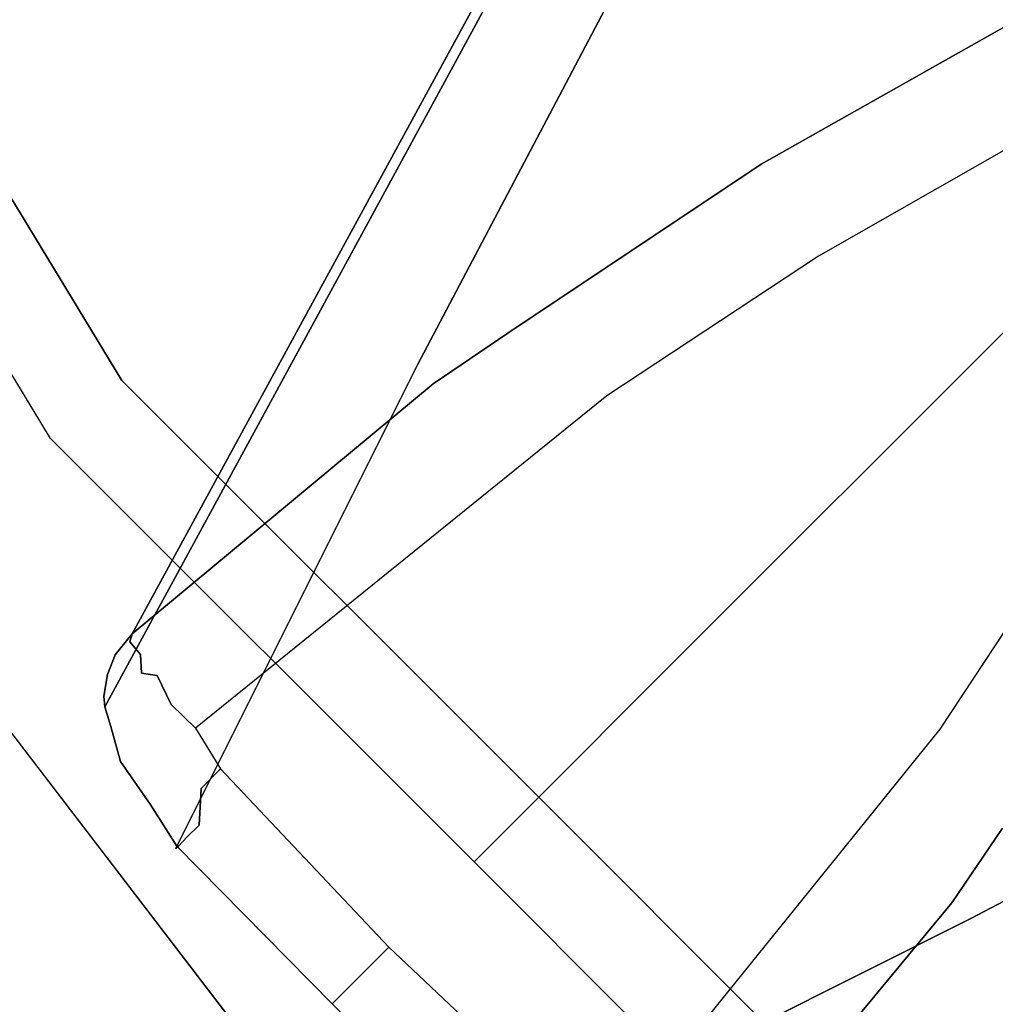
# Model space of a CAD drawing. Extents: x -74 to 333, y 34 to 347.
# Drawn here: x -62 to -59, y 55 to 58 of the extents above; entities that cross this region are included whole.
import ezdxf

# ---------------------------------------------------------------- set-up
doc = ezdxf.new("R2010")
doc.units = 0
doc.header["$LTSCALE"] = 30
doc.header["$MEASUREMENT"] = 0
for name, color, linetype in [('1', 4, 'CONTINUOUS'), ('AFUCH-3-BSPL', 19, 'CONTINUOUS'), ('AFUCH-3-TPLM', 10, 'CONTINUOUS'), ('AFUCH-3-TPLW', 15, 'CONTINUOUS')]:
    doc.layers.add(name, color=color, linetype=linetype)

# ---------------------------------------------------------------- blocks, each defined once
blk = doc.blocks.new('KSWSYTBWP')
at = {"layer": 'AFUCH-3-BSPL'}
for points, invisible_edges in [([(8.6744, -8.6744, 10.6091), (8.6744, -8.6744, 10.6091), (6.0365, -6.0365, 8.2502), (6.7166, -5.3563, 8.2502)], 9), ([(9.6518, -7.697, 10.6091), (9.6518, -7.697, 10.6091), (8.6744, -8.6744, 10.6091), (6.7166, -5.3563, 8.2502)], 15), ([(9.1818, -8.0366, 0.2151), (9.1818, -8.0366, 0.2151), (7.1435, -5.4068, 6.178), (7.8495, -5.7861, 6.7614)], 11), ([(9.0172, -7.9248, 0.2127), (9.0172, -7.9248, 0.2127), (7.1435, -5.4068, 6.178), (9.1818, -8.0366, 0.2151)], 7), ([(7.8495, -5.7861, 6.7614), (7.8495, -5.7861, 6.7614), (8.8319, -6.7267, 5.979), (9.8464, -8.5883, 0.2221)], 11), ([(7.8495, -5.7861, 6.7614), (7.8495, -5.7861, 6.7614), (9.8464, -8.5883, 0.2221), (9.1818, -8.0366, 0.2151)], 11), ([(5.3563, -6.7166, 8.2502), (6.0365, -6.0365, 8.2502), (8.6744, -8.6744, 10.6091)], 12), ([(7.2479, -7.9192, 0.1651), (7.5515, -8.4578, 0.1771), (4.9418, -6.0565, 5.4096)], 14), ([(4.9418, -6.0565, 5.4096), (7.5515, -8.4578, 0.1771), (5.0611, -6.3275, 5.5211)], 7), ([(9.2164, -7.9946, 3.4313), (9.2164, -7.9946, 3.4313), (8.4018, -6.1196, 8.5922), (8.2848, -6.2283, 8.7432)], 7), ([(9.2164, -7.9946, 3.4313), (9.2164, -7.9946, 3.4313), (9.2747, -7.7631, 3.6811), (8.4018, -6.1196, 8.5922)], 15), ([(7.3257, -7.3257, 8.7559), (7.3257, -7.3257, 8.7559), (9.2164, -7.9946, 3.4313), (8.2848, -6.2283, 8.7432)], 3), ([(9.8833, -8.6344, 0.2276), (9.8833, -8.6344, 0.2276), (8.6186, -6.3166, 7.385), (8.623, -6.3359, 7.4951)], 11), ([(8.6186, -6.3166, 7.385), (8.6186, -6.3166, 7.385), (9.8464, -8.5883, 0.2221), (8.8319, -6.7267, 5.979)], 11), ([(8.6186, -6.3166, 7.385), (8.6186, -6.3166, 7.385), (9.8833, -8.6344, 0.2276), (9.8464, -8.5883, 0.2221)], 11), ([(7.9248, -9.0172, 0.2127), (5.143, -6.5627, 5.7218), (5.0611, -6.3275, 5.5211)], 13), ([(7.5515, -8.4578, 0.1771), (7.9248, -9.0172, 0.2127), (5.0611, -6.3275, 5.5211)], 14), ([(9.8833, -8.6344, 0.2276), (9.8833, -8.6344, 0.2276), (8.623, -6.3359, 7.4951), (9.9005, -8.6778, 0.2546)], 7), ([(9.9005, -8.6778, 0.2546), (9.9005, -8.6778, 0.2546), (8.623, -6.3359, 7.4951), (8.6387, -6.4166, 7.4343)], 11), ([(8.5939, -6.3894, 7.651), (8.5939, -6.3894, 7.651), (8.9643, -7.0958, 5.562), (9.8932, -8.7923, 0.2719)], 15), ([(9.9066, -8.7493, 0.2543), (9.9066, -8.7493, 0.2543), (8.5939, -6.3894, 7.651), (9.8932, -8.7923, 0.2719)], 7), ([(9.9066, -8.7493, 0.2543), (9.9066, -8.7493, 0.2543), (8.6387, -6.4166, 7.4343), (8.5939, -6.3894, 7.651)], 13), ([(8.6387, -6.4166, 7.4343), (8.6387, -6.4166, 7.4343), (9.9087, -8.7258, 0.2232), (9.9005, -8.6778, 0.2546)], 11), ([(8.6387, -6.4166, 7.4343), (8.6387, -6.4166, 7.4343), (9.9066, -8.7493, 0.2543), (9.9087, -8.7258, 0.2232)], 9), ([(7.9248, -9.0172, 0.2127), (5.4068, -7.1435, 6.178), (5.143, -6.5627, 5.7218)], 13), ([(5.3563, -6.7166, 8.2502), (7.697, -9.6518, 10.6091), (3.7275, -7.7401, 8.2502)], 7), ([(5.3563, -6.7166, 8.2502), (8.6744, -8.6744, 10.6091), (7.697, -9.6518, 10.6091)], 15), ([(8.9643, -7.0958, 5.562), (8.9643, -7.0958, 5.562), (9.2747, -7.7631, 3.6811), (9.8932, -8.7923, 0.2719)], 15), ([(5.7861, -7.8495, 6.7614), (5.4068, -7.1435, 6.178), (8.0366, -9.1818, 0.2151)], 14), ([(8.0366, -9.1818, 0.2151), (5.4068, -7.1435, 6.178), (7.9248, -9.0172, 0.2127)], 7), ([(7.221, -7.221, 8.9081), (6.1331, -8.182, 8.9029), (7.2555, -7.2555, 8.8833)], 7), ([(6.1331, -8.182, 8.9029), (6.182, -8.2375, 8.8537), (7.2555, -7.2555, 8.8833)], 14), ([(7.2555, -7.2555, 8.8833), (6.182, -8.2375, 8.8537), (7.2854, -7.2854, 8.8485)], 7), ([(7.2854, -7.2854, 8.8485), (6.182, -8.2375, 8.8537), (7.3091, -7.3091, 8.8053)], 7), ([(6.182, -8.2375, 8.8537), (6.1984, -8.2796, 8.7947), (7.3091, -7.3091, 8.8053)], 14), ([(7.3091, -7.3091, 8.8053), (6.1984, -8.2796, 8.7947), (7.3257, -7.3257, 8.7559)], 7), ([(6.1984, -8.2796, 8.7947), (6.2283, -8.2848, 8.7432), (7.3257, -7.3257, 8.7559)], 12), ([(6.2283, -8.2848, 8.7432), (7.9946, -9.2164, 3.4313), (7.3257, -7.3257, 8.7559)], 6), ([(7.3257, -7.3257, 8.7559), (7.3257, -7.3257, 8.7559), (9.4049, -9.4049, 0.2488), (9.2164, -7.9946, 3.4313)], 15), ([(7.9946, -9.2164, 3.4313), (9.4049, -9.4049, 0.2488), (7.3257, -7.3257, 8.7559)], 15), ([(8.8496, -8.0158, 0.008), (8.8496, -8.0158, 0.008), (8.3091, -7.6629, 0.0078), (8.3911, -7.6202, 0.0454)], 15), ([(8.8734, -7.9571, 0.0362), (8.8734, -7.9571, 0.0362), (8.3911, -7.6202, 0.0454), (8.9112, -7.9107, 0.0852)], 15), ([(8.8496, -8.0158, 0.008), (8.8496, -8.0158, 0.008), (8.3911, -7.6202, 0.0454), (8.8734, -7.9571, 0.0362)], 15), ([(8.3308, -7.7542), (8.3308, -7.7542), (8.3091, -7.6629, 0.0078), (8.8496, -8.0158, 0.008)], 15), ([(8.6744, -8.6744, 10.6091), (8.6744, -8.6744, 10.6091), (9.6518, -7.697, 10.6091), (9.8686, -8.0287, 10.9174)], 15), ([(5.3563, -11.1225, 10.6091), (3.7275, -7.7401, 8.2502), (7.697, -9.6518, 10.6091)], 15), ([(8.3308, -7.7542), (8.3308, -7.7542), (8.8496, -8.0158, 0.008), (8.7987, -8.0629)], 7), ([(9.2164, -7.9946, 3.4313), (9.2164, -7.9946, 3.4313), (9.8061, -8.964, 0.2445), (9.2747, -7.7631, 3.6811)], 15), ([(9.8061, -8.964, 0.2445), (9.8061, -8.964, 0.2445), (9.8716, -8.8702, 0.2386), (9.2747, -7.7631, 3.6811)], 13), ([(9.8932, -8.7923, 0.2719), (9.8932, -8.7923, 0.2719), (9.2747, -7.7631, 3.6811), (9.8716, -8.8702, 0.2386)], 7), ([(7.6202, -8.3911, 0.0454), (7.3074, -7.8525, 0.0519), (7.3715, -7.8076, 0.0119)], 13), ([(7.3715, -7.8076, 0.0119), (7.4533, -7.8033), (7.7542, -8.3308)], 13), ([(7.6629, -8.3091, 0.0078), (7.3715, -7.8076, 0.0119), (7.7542, -8.3308)], 15), ([(7.6202, -8.3911, 0.0454), (7.3715, -7.8076, 0.0119), (7.6629, -8.3091, 0.0078)], 15), ([(8.5883, -9.8464, 0.2221), (6.7267, -8.8319, 5.979), (5.7861, -7.8495, 6.7614)], 14), ([(8.0366, -9.1818, 0.2151), (8.5883, -9.8464, 0.2221), (5.7861, -7.8495, 6.7614)], 14), ([(7.5839, -8.4533, 0.1121), (7.2479, -7.9192, 0.1651), (7.2443, -7.8574, 0.1185)], 13), ([(7.2864, -7.8912, 0.086), (7.5839, -8.4533, 0.1121), (7.2443, -7.8574, 0.1185)], 15), ([(7.3074, -7.8525, 0.0519), (7.6202, -8.3911, 0.0454), (7.2864, -7.8912, 0.086)], 15), ([(9.8278, -8.634, 0.1025), (9.8278, -8.634, 0.1025), (8.9112, -7.9107, 0.0852), (8.9278, -7.8625, 0.1688)], 15), ([(9.851, -8.606, 0.1737), (9.851, -8.606, 0.1737), (9.8278, -8.634, 0.1025), (8.9278, -7.8625, 0.1688)], 13), ([(9.1818, -8.0366, 0.2151), (9.1818, -8.0366, 0.2151), (9.851, -8.606, 0.1737), (8.9278, -7.8625, 0.1688)], 15), ([(8.9278, -7.8625, 0.1688), (8.9278, -7.8625, 0.1688), (9.0172, -7.9248, 0.2127), (9.1818, -8.0366, 0.2151)], 11), ([(7.6202, -8.3911, 0.0454), (7.5839, -8.4533, 0.1121), (7.2864, -7.8912, 0.086)], 15), ([(7.5515, -8.4578, 0.1771), (7.2479, -7.9192, 0.1651), (7.5839, -8.4533, 0.1121)], 14), ([(8.9112, -7.9107, 0.0852), (8.9112, -7.9107, 0.0852), (9.8254, -8.675, 0.0696), (8.8734, -7.9571, 0.0362)], 15), ([(9.8278, -8.634, 0.1025), (9.8278, -8.634, 0.1025), (9.8254, -8.675, 0.0696), (8.9112, -7.9107, 0.0852)], 13), ([(8.8734, -7.9571, 0.0362), (8.8734, -7.9571, 0.0362), (9.7908, -8.6798, 0.0452), (8.8496, -8.0158, 0.008)], 15), ([(8.8734, -7.9571, 0.0362), (8.8734, -7.9571, 0.0362), (9.8254, -8.675, 0.0696), (9.7908, -8.6798, 0.0452)], 11), ([(9.4049, -9.4049, 0.2488), (9.4049, -9.4049, 0.2488), (9.7476, -9.057, 0.2243), (9.2164, -7.9946, 3.4313)], 9), ([(9.7476, -9.057, 0.2243), (9.7476, -9.057, 0.2243), (9.8061, -8.964, 0.2445), (9.2164, -7.9946, 3.4313)], 5), ([(8.7987, -8.0629), (8.7987, -8.0629), (8.8496, -8.0158, 0.008), (9.7601, -8.7441, 0.0109)], 15), ([(8.8496, -8.0158, 0.008), (8.8496, -8.0158, 0.008), (9.7908, -8.6798, 0.0452), (9.7601, -8.7441, 0.0109)], 11), ([(8.9486, -8.9486, 10.9174), (8.9486, -8.9486, 10.9174), (8.6744, -8.6744, 10.6091), (9.8686, -8.0287, 10.9174)], 5), ([(9.8686, -8.0287, 10.9174), (9.8686, -8.0287, 10.9174), (10.0261, -8.1568, 11.675), (8.9486, -8.9486, 10.9174)], 6), ([(9.8464, -8.5883, 0.2221), (9.8464, -8.5883, 0.2221), (9.851, -8.606, 0.1737), (9.1818, -8.0366, 0.2151)], 5), ([(8.7987, -8.0629), (8.7987, -8.0629), (9.7601, -8.7441, 0.0109), (9.7064, -8.7966)], 3), ([(9.0914, -9.0914, 11.675), (9.0914, -9.0914, 11.675), (8.9486, -8.9486, 10.9174), (10.0261, -8.1568, 11.675)], 5), ([(6.2283, -8.2848, 8.7432), (6.1196, -8.4018, 8.5922), (7.9946, -9.2164, 3.4313)], 7), ([(7.6202, -8.3911, 0.0454), (7.6629, -8.3091, 0.0078), (8.0158, -8.8496, 0.008)], 15), ([(8.0158, -8.8496, 0.008), (7.6629, -8.3091, 0.0078), (7.7542, -8.3308)], 15), ([(8.0629, -8.7987), (8.0158, -8.8496, 0.008), (7.7542, -8.3308)], 7), ([(6.1196, -8.4018, 8.5922), (6.3894, -8.5939, 7.651), (7.7631, -9.2747, 3.6811)], 15), ([(6.1196, -8.4018, 8.5922), (7.7631, -9.2747, 3.6811), (7.9946, -9.2164, 3.4313)], 15), ([(7.5839, -8.4533, 0.1121), (7.6202, -8.3911, 0.0454), (7.9107, -8.9112, 0.0852)], 15), ([(7.9107, -8.9112, 0.0852), (7.6202, -8.3911, 0.0454), (7.9571, -8.8734, 0.0362)], 15), ([(7.9571, -8.8734, 0.0362), (7.6202, -8.3911, 0.0454), (8.0158, -8.8496, 0.008)], 15), ([(7.5515, -8.4578, 0.1771), (7.5839, -8.4533, 0.1121), (7.8625, -8.9278, 0.1688)], 15), ([(7.9248, -9.0172, 0.2127), (7.5515, -8.4578, 0.1771), (7.8625, -8.9278, 0.1688)], 14), ([(7.8625, -8.9278, 0.1688), (7.5839, -8.4533, 0.1121), (7.9107, -8.9112, 0.0852)], 15), ([(8.7923, -9.8932, 0.2719), (7.0958, -8.9643, 5.562), (6.3894, -8.5939, 7.651)], 15), ([(8.7923, -9.8932, 0.2719), (6.3894, -8.5939, 7.651), (8.7493, -9.9066, 0.2543)], 7), ([(6.3894, -8.5939, 7.651), (6.4166, -8.6387, 7.4343), (8.7493, -9.9066, 0.2543)], 13), ([(6.3894, -8.5939, 7.651), (7.0958, -8.9643, 5.562), (7.7631, -9.2747, 3.6811)], 15), ([(6.3359, -8.623, 7.4951), (6.3166, -8.6186, 7.385), (8.6344, -9.8833, 0.2276)], 14), ([(6.7267, -8.8319, 5.979), (8.5883, -9.8464, 0.2221), (6.3166, -8.6186, 7.385)], 14), ([(8.5883, -9.8464, 0.2221), (8.6344, -9.8833, 0.2276), (6.3166, -8.6186, 7.385)], 14), ([(8.6778, -9.9005, 0.2546), (6.3359, -8.623, 7.4951), (8.6344, -9.8833, 0.2276)], 7), ([(6.4166, -8.6387, 7.4343), (6.3359, -8.623, 7.4951), (8.6778, -9.9005, 0.2546)], 14), ([(8.6778, -9.9005, 0.2546), (8.7258, -9.9087, 0.2232), (6.4166, -8.6387, 7.4343)], 14), ([(8.7258, -9.9087, 0.2232), (8.7493, -9.9066, 0.2543), (6.4166, -8.6387, 7.4343)], 12), ([(8.0287, -9.8686, 10.9174), (7.697, -9.6518, 10.6091), (8.6744, -8.6744, 10.6091)], 15), ([(8.0287, -9.8686, 10.9174), (8.6744, -8.6744, 10.6091), (8.9486, -8.9486, 10.9174)], 5), ([(8.7441, -9.7601, 0.0109), (8.0158, -8.8496, 0.008), (8.0629, -8.7987)], 15), ([(8.7966, -9.7064), (8.7441, -9.7601, 0.0109), (8.0629, -8.7987)], 6), ([(8.0158, -8.8496, 0.008), (8.6798, -9.7908, 0.0452), (7.9571, -8.8734, 0.0362)], 15), ([(8.7441, -9.7601, 0.0109), (8.6798, -9.7908, 0.0452), (8.0158, -8.8496, 0.008)], 14), ([(7.9571, -8.8734, 0.0362), (8.675, -9.8254, 0.0696), (7.9107, -8.9112, 0.0852)], 15), ([(8.6798, -9.7908, 0.0452), (8.675, -9.8254, 0.0696), (7.9571, -8.8734, 0.0362)], 14), ([(9.2796, -9.2796), (9.2796, -9.2796), (9.6512, -8.8859), (9.6937, -8.9291, 0.0086)], 9), ([(7.8625, -8.9278, 0.1688), (7.9107, -8.9112, 0.0852), (8.634, -9.8278, 0.1025)], 15), ([(7.8625, -8.9278, 0.1688), (8.634, -9.8278, 0.1025), (8.606, -9.851, 0.1737)], 13), ([(7.8625, -8.9278, 0.1688), (8.606, -9.851, 0.1737), (8.0366, -9.1818, 0.2151)], 15), ([(8.0366, -9.1818, 0.2151), (7.9248, -9.0172, 0.2127), (7.8625, -8.9278, 0.1688)], 14), ([(7.9107, -8.9112, 0.0852), (8.675, -9.8254, 0.0696), (8.634, -9.8278, 0.1025)], 13), ([(9.336, -9.336, 0.0253), (9.336, -9.336, 0.0253), (9.2796, -9.2796), (9.6937, -8.9291, 0.0086)], 13), ([(9.6985, -9.0106, 0.0394), (9.6985, -9.0106, 0.0394), (9.336, -9.336, 0.0253), (9.6937, -8.9291, 0.0086)], 7), ([(8.9486, -8.9486, 10.9174), (8.1568, -10.0261, 11.675), (8.0287, -9.8686, 10.9174)], 3), ([(8.1568, -10.0261, 11.675), (8.9486, -8.9486, 10.9174), (9.0914, -9.0914, 11.675)], 5), ([(8.7923, -9.8932, 0.2719), (7.7631, -9.2747, 3.6811), (7.0958, -8.9643, 5.562)], 15), ([(9.6985, -9.0106, 0.0394), (9.6985, -9.0106, 0.0394), (9.3679, -9.3679, 0.059), (9.336, -9.336, 0.0253)], 11), ([(9.7255, -9.0371, 0.0787), (9.7255, -9.0371, 0.0787), (9.3679, -9.3679, 0.059), (9.6985, -9.0106, 0.0394)], 7), ([(9.7255, -9.0371, 0.0787), (9.7255, -9.0371, 0.0787), (9.3908, -9.3908, 0.1062), (9.3679, -9.3679, 0.059)], 11), ([(9.7435, -9.057, 0.1337), (9.7435, -9.057, 0.1337), (9.3908, -9.3908, 0.1062), (9.7255, -9.0371, 0.0787)], 7), ([(9.7435, -9.057, 0.1337), (9.7435, -9.057, 0.1337), (9.4025, -9.4025, 0.162), (9.3908, -9.3908, 0.1062)], 11), ([(9.7494, -9.062, 0.1956), (9.7494, -9.062, 0.1956), (9.4025, -9.4025, 0.162), (9.7435, -9.057, 0.1337)], 7), ([(9.7476, -9.057, 0.2243), (9.7476, -9.057, 0.2243), (9.4049, -9.4049, 0.2488), (9.4038, -9.4038, 0.2107)], 9), ([(9.7476, -9.057, 0.2243), (9.7476, -9.057, 0.2243), (9.4038, -9.4038, 0.2107), (9.7494, -9.062, 0.1956)], 7), ([(9.7494, -9.062, 0.1956), (9.7494, -9.062, 0.1956), (9.4038, -9.4038, 0.2107), (9.4025, -9.4025, 0.162)], 11), ([(8.0366, -9.1818, 0.2151), (8.606, -9.851, 0.1737), (8.5883, -9.8464, 0.2221)], 5), ([(7.7631, -9.2747, 3.6811), (8.964, -9.8061, 0.2445), (7.9946, -9.2164, 3.4313)], 15), ([(7.9946, -9.2164, 3.4313), (9.057, -9.7476, 0.2243), (9.4049, -9.4049, 0.2488)], 12), ([(7.9946, -9.2164, 3.4313), (8.964, -9.8061, 0.2445), (9.057, -9.7476, 0.2243)], 5), ([(7.7631, -9.2747, 3.6811), (8.8702, -9.8716, 0.2386), (8.964, -9.8061, 0.2445)], 13), ([(8.8702, -9.8716, 0.2386), (7.7631, -9.2747, 3.6811), (8.7923, -9.8932, 0.2719)], 7), ([(8.9291, -9.6937, 0.0086), (8.8859, -9.6512), (9.2796, -9.2796)], 12), ([(8.9291, -9.6937, 0.0086), (9.2796, -9.2796), (9.336, -9.336, 0.0253)], 13), ([(8.9291, -9.6937, 0.0086), (9.336, -9.336, 0.0253), (9.0106, -9.6985, 0.0394)], 7), ([(9.336, -9.336, 0.0253), (9.3679, -9.3679, 0.059), (9.0106, -9.6985, 0.0394)], 14), ([(9.0106, -9.6985, 0.0394), (9.3679, -9.3679, 0.059), (9.0371, -9.7255, 0.0787)], 7), ([(9.3679, -9.3679, 0.059), (9.3908, -9.3908, 0.1062), (9.0371, -9.7255, 0.0787)], 14), ([(9.0371, -9.7255, 0.0787), (9.3908, -9.3908, 0.1062), (9.057, -9.7435, 0.1337)], 7), ([(9.3908, -9.3908, 0.1062), (9.4025, -9.4025, 0.162), (9.057, -9.7435, 0.1337)], 14), ([(9.057, -9.7435, 0.1337), (9.4025, -9.4025, 0.162), (9.062, -9.7494, 0.1956)], 7), ([(9.4038, -9.4038, 0.2107), (9.4049, -9.4049, 0.2488), (9.057, -9.7476, 0.2243)], 12), ([(9.062, -9.7494, 0.1956), (9.4038, -9.4038, 0.2107), (9.057, -9.7476, 0.2243)], 7), ([(9.4025, -9.4025, 0.162), (9.4038, -9.4038, 0.2107), (9.062, -9.7494, 0.1956)], 14), ([(5.3563, -11.1225, 10.6091), (7.697, -9.6518, 10.6091), (8.0287, -9.8686, 10.9174)], 15), ([(8.8859, -9.6512), (8.9291, -9.6937, 0.0086), (8.7924, -9.7744, 0.0105)], 14), ([(8.7924, -9.7744, 0.0105), (8.7966, -9.7064), (8.8859, -9.6512)], 13), ([(8.7441, -9.7601, 0.0109), (8.7966, -9.7064), (8.7924, -9.7744, 0.0105)], 14), ([(8.9291, -9.6937, 0.0086), (8.9369, -9.7553, 0.0362), (8.7924, -9.7744, 0.0105)], 15), ([(8.9369, -9.7553, 0.0362), (8.9291, -9.6937, 0.0086), (9.0106, -9.6985, 0.0394)], 13), ([(8.9572, -9.7958, 0.0865), (8.9369, -9.7553, 0.0362), (9.0106, -9.6985, 0.0394)], 15), ([(9.0371, -9.7255, 0.0787), (8.9572, -9.7958, 0.0865), (9.0106, -9.6985, 0.0394)], 7), ([(9.0371, -9.7255, 0.0787), (9.057, -9.7435, 0.1337), (8.9572, -9.7958, 0.0865)], 14), ([(8.7924, -9.7744, 0.0105), (8.9369, -9.7553, 0.0362), (8.8443, -9.8083, 0.0383)], 15), ([(8.8454, -9.8525, 0.0792), (8.8443, -9.8083, 0.0383), (8.9369, -9.7553, 0.0362)], 15), ([(8.9572, -9.7958, 0.0865), (8.8454, -9.8525, 0.0792), (8.9369, -9.7553, 0.0362)], 15), ([(9.057, -9.7435, 0.1337), (8.9684, -9.8123, 0.1285), (8.9572, -9.7958, 0.0865)], 15), ([(8.964, -9.8061, 0.2445), (8.9721, -9.8178, 0.2204), (9.057, -9.7476, 0.2243)], 7), ([(8.9684, -9.8123, 0.1285), (9.057, -9.7435, 0.1337), (8.9735, -9.8198, 0.1741)], 15), ([(9.057, -9.7476, 0.2243), (8.9721, -9.8178, 0.2204), (9.062, -9.7494, 0.1956)], 7), ([(8.9721, -9.8178, 0.2204), (8.9735, -9.8198, 0.1741), (9.062, -9.7494, 0.1956)], 15), ([(9.057, -9.7435, 0.1337), (9.062, -9.7494, 0.1956), (8.9735, -9.8198, 0.1741)], 14), ([(8.7441, -9.7601, 0.0109), (8.7276, -9.8218, 0.043), (8.6798, -9.7908, 0.0452)], 7), ([(8.7924, -9.7744, 0.0105), (8.7276, -9.8218, 0.043), (8.7441, -9.7601, 0.0109)], 15), ([(8.7276, -9.8218, 0.043), (8.7924, -9.7744, 0.0105), (8.7901, -9.8377, 0.0484)], 15), ([(8.7901, -9.8377, 0.0484), (8.7924, -9.7744, 0.0105), (8.8443, -9.8083, 0.0383)], 15), ([(8.7276, -9.8218, 0.043), (8.675, -9.8254, 0.0696), (8.6798, -9.7908, 0.0452)], 13), ([(8.8737, -9.8693, 0.1361), (8.8454, -9.8525, 0.0792), (8.9572, -9.7958, 0.0865)], 15), ([(8.9572, -9.7958, 0.0865), (8.9684, -9.8123, 0.1285), (8.8737, -9.8693, 0.1361)], 15), ([(8.675, -9.8254, 0.0696), (8.7276, -9.8218, 0.043), (8.7113, -9.858, 0.0811)], 15), ([(8.7113, -9.858, 0.0811), (8.7276, -9.8218, 0.043), (8.7901, -9.8377, 0.0484)], 15), ([(8.7901, -9.8377, 0.0484), (8.8443, -9.8083, 0.0383), (8.8454, -9.8525, 0.0792)], 15), ([(8.8702, -9.8716, 0.2386), (8.8739, -9.8758, 0.208), (8.964, -9.8061, 0.2445)], 7), ([(8.9684, -9.8123, 0.1285), (8.9735, -9.8198, 0.1741), (8.8737, -9.8693, 0.1361)], 15), ([(8.8739, -9.8758, 0.208), (8.8737, -9.8693, 0.1361), (8.9735, -9.8198, 0.1741)], 15), ([(8.964, -9.8061, 0.2445), (8.8739, -9.8758, 0.208), (8.9721, -9.8178, 0.2204)], 15), ([(8.8739, -9.8758, 0.208), (8.9735, -9.8198, 0.1741), (8.9721, -9.8178, 0.2204)], 15), ([(8.634, -9.8278, 0.1025), (8.649, -9.864, 0.1323), (8.606, -9.851, 0.1737)], 7), ([(8.634, -9.8278, 0.1025), (8.675, -9.8254, 0.0696), (8.7113, -9.858, 0.0811)], 14), ([(8.649, -9.864, 0.1323), (8.634, -9.8278, 0.1025), (8.7113, -9.858, 0.0811)], 15), ([(8.7113, -9.858, 0.0811), (8.7901, -9.8377, 0.0484), (8.7686, -9.8752, 0.0922)], 15), ([(8.7686, -9.8752, 0.0922), (8.7901, -9.8377, 0.0484), (8.8454, -9.8525, 0.0792)], 15), ([(8.5883, -9.8464, 0.2221), (8.606, -9.851, 0.1737), (8.6344, -9.8833, 0.2276)], 6), ([(8.606, -9.851, 0.1737), (8.649, -9.864, 0.1323), (8.6629, -9.8872, 0.1706)], 15), ([(8.6344, -9.8833, 0.2276), (8.606, -9.851, 0.1737), (8.6629, -9.8872, 0.1706)], 15), ([(8.649, -9.864, 0.1323), (8.7113, -9.858, 0.0811), (8.703, -9.887, 0.1306)], 15), ([(8.6629, -9.8872, 0.1706), (8.649, -9.864, 0.1323), (8.703, -9.887, 0.1306)], 15), ([(8.703, -9.887, 0.1306), (8.7113, -9.858, 0.0811), (8.7686, -9.8752, 0.0922)], 15), ([(8.8237, -9.88, 0.1141), (8.7686, -9.8752, 0.0922), (8.8454, -9.8525, 0.0792)], 15), ([(8.8454, -9.8525, 0.0792), (8.8737, -9.8693, 0.1361), (8.8237, -9.88, 0.1141)], 15), ([(5.0685, -11.6688, 10.9174), (5.3563, -11.1225, 10.6091), (8.0287, -9.8686, 10.9174)], 7), ([(5.0685, -11.6688, 10.9174), (8.0287, -9.8686, 10.9174), (5.1493, -11.855, 11.675)], 14), ([(5.1493, -11.855, 11.675), (8.0287, -9.8686, 10.9174), (8.1568, -10.0261, 11.675)], 7), ([(8.6953, -9.9031, 0.1947), (8.6344, -9.8833, 0.2276), (8.6629, -9.8872, 0.1706)], 15), ([(8.6778, -9.9005, 0.2546), (8.6344, -9.8833, 0.2276), (8.6953, -9.9031, 0.1947)], 14), ([(8.6953, -9.9031, 0.1947), (8.6629, -9.8872, 0.1706), (8.703, -9.887, 0.1306)], 15), ([(8.7547, -9.8996, 0.1453), (8.6953, -9.9031, 0.1947), (8.703, -9.887, 0.1306)], 15), ([(8.7686, -9.8752, 0.0922), (8.7547, -9.8996, 0.1453), (8.703, -9.887, 0.1306)], 15), ([(8.8237, -9.88, 0.1141), (8.7547, -9.8996, 0.1453), (8.7686, -9.8752, 0.0922)], 15), ([(8.7547, -9.8996, 0.1453), (8.8237, -9.88, 0.1141), (8.803, -9.9014, 0.172)], 15), ([(8.8702, -9.8716, 0.2386), (8.7923, -9.8932, 0.2719), (8.8196, -9.8974, 0.2079)], 14), ([(8.8737, -9.8693, 0.1361), (8.8739, -9.8758, 0.208), (8.803, -9.9014, 0.172)], 15), ([(8.803, -9.9014, 0.172), (8.8237, -9.88, 0.1141), (8.8737, -9.8693, 0.1361)], 15), ([(8.803, -9.9014, 0.172), (8.8739, -9.8758, 0.208), (8.8196, -9.8974, 0.2079)], 15), ([(8.8702, -9.8716, 0.2386), (8.8196, -9.8974, 0.2079), (8.8739, -9.8758, 0.208)], 15), ([(8.7258, -9.9087, 0.2232), (8.6778, -9.9005, 0.2546), (8.6953, -9.9031, 0.1947)], 14), ([(8.7258, -9.9087, 0.2232), (8.6953, -9.9031, 0.1947), (8.7547, -9.8996, 0.1453)], 15), ([(8.803, -9.9014, 0.172), (8.7258, -9.9087, 0.2232), (8.7547, -9.8996, 0.1453)], 15), ([(8.7493, -9.9066, 0.2543), (8.7258, -9.9087, 0.2232), (8.803, -9.9014, 0.172)], 14), ([(8.8196, -9.8974, 0.2079), (8.7923, -9.8932, 0.2719), (8.7493, -9.9066, 0.2543)], 13), ([(8.8196, -9.8974, 0.2079), (8.7493, -9.9066, 0.2543), (8.803, -9.9014, 0.172)], 15)]:
    blk.add_3dface(points, dxfattribs=dict(at, invisible_edges=invisible_edges))
at = {"layer": 'AFUCH-3-TPLM'}
for points, invisible_edges in [([(6.75, -11.6913, 11.25), (9.5459, -9.5459, 11.25), (6.75, -11.6913, 14.25)], 2), ([(6.75, -11.6913, 14.25), (9.5459, -9.5459, 11.25), (9.5459, -9.5459, 14.25)], 3)]:
    blk.add_3dface(points, dxfattribs=dict(at, invisible_edges=invisible_edges))
at = {"layer": 'AFUCH-3-TPLW', "invisible_edges": 10}
for points in [[(11.6913, -6.75, 11.25), (9.5459, -9.5459, 11.25), (1.0607, -1.0607, 11.25)], [(9.5459, -9.5459, 11.25), (6.75, -11.6913, 11.25), (1.0607, -1.0607, 11.25)], [(6.75, -11.6913, 14.25), (9.5459, -9.5459, 14.25), (1.0607, -1.0607, 14.25)], [(9.5459, -9.5459, 14.25), (11.6913, -6.75, 14.25), (1.0607, -1.0607, 14.25)]]:
    blk.add_3dface(points, dxfattribs=at)

msp = doc.modelspace()

# ---------------------------------------------------------------- block references
at = {"layer": '1', "rotation": 270}
msp.add_blockref('KSWSYTBWP', (-51.4366, 64.75), dxfattribs=at)

doc.saveas('drawing.dxf')
